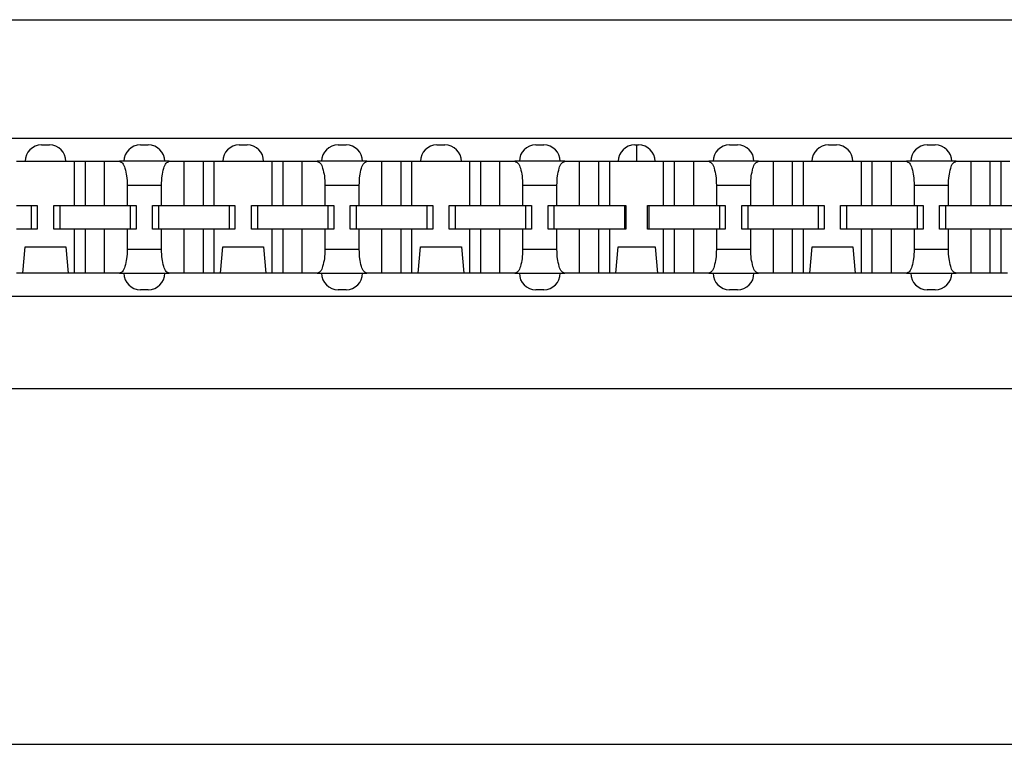
# Model space of a CAD drawing. Units: inches. Extents: x -17 to 16.2, y -5 to 10.7.
# Drawn here: x -12.7 to -11.2, y -0.1 to 1 of the extents above; entities that cross this region are included whole.
import ezdxf

# ---------------------------------------------------------------- set-up
doc = ezdxf.new("R2010")
doc.units = ezdxf.units.IN
doc.header["$MEASUREMENT"] = 0

# ---------------------------------------------------------------- blocks, each defined once
blk = doc.blocks.new('59188-110-Block5__8', base_point=(-15.7519, -0.7351))
at = {"color": 7, "linetype": 'Continuous'}
for p, q in [((-14.2619, 0.9799), (-6.8979, 0.9799)), ((-14.1619, 0.7999), (-6.9979, 0.7999)), ((-12.6769, 0.7899), (-12.6649, 0.7899)), ((-12.5269, 0.7899), (-12.5149, 0.7899)), ((-12.3769, 0.7899), (-12.3649, 0.7899)), ((-12.2269, 0.7899), (-12.2149, 0.7899)), ((-12.0769, 0.7899), (-12.0649, 0.7899)), ((-11.9269, 0.7899), (-11.9149, 0.7899)), ((-11.7769, 0.7899), (-11.7739, 0.7899)), ((-11.7739, 0.7899), (-11.7709, 0.7899)), ((-11.7739, 0.7649), (-11.7739, 0.7899)), ((-11.6329, 0.7899), (-11.6209, 0.7899)), ((-11.4829, 0.7899), (-11.4709, 0.7899)), ((-11.3329, 0.7899), (-11.3209, 0.7899)), ((-12.7148, 0.7649), (-12.7019, 0.7649)), ((-12.7019, 0.7649), (-12.6399, 0.7649)), ((-12.6399, 0.7649), (-12.627, 0.7649)), ((-12.627, 0.7649), (-12.6104, 0.7649)), ((-12.627, 0.6979), (-12.627, 0.7649)), ((-12.6104, 0.7649), (-12.5814, 0.7649)), ((-12.6104, 0.6979), (-12.6104, 0.7649)), ((-12.5814, 0.7649), (-12.5586, 0.7649)), ((-12.5814, 0.6979), (-12.5814, 0.7649)), ((-12.5519, 0.7649), (-12.5586, 0.7649)), ((-12.4899, 0.7649), (-12.5519, 0.7649)), ((-12.4831, 0.7649), (-12.4899, 0.7649)), ((-12.4831, 0.7649), (-12.4604, 0.7649)), ((-12.4604, 0.7649), (-12.4314, 0.7649)), ((-12.4604, 0.6979), (-12.4604, 0.7649)), ((-12.4314, 0.7649), (-12.4148, 0.7649)), ((-12.4314, 0.6979), (-12.4314, 0.7649)), ((-12.4148, 0.6979), (-12.4148, 0.7649)), ((-12.4148, 0.7649), (-12.4019, 0.7649)), ((-12.4019, 0.7649), (-12.3399, 0.7649)), ((-12.3399, 0.7649), (-12.327, 0.7649)), ((-12.327, 0.7649), (-12.3104, 0.7649)), ((-12.327, 0.6979), (-12.327, 0.7649)), ((-12.3104, 0.7649), (-12.2814, 0.7649)), ((-12.3104, 0.6979), (-12.3104, 0.7649)), ((-12.2814, 0.6979), (-12.2814, 0.7649)), ((-12.2814, 0.7649), (-12.2586, 0.7649)), ((-12.2519, 0.7649), (-12.2586, 0.7649)), ((-12.1899, 0.7649), (-12.2519, 0.7649)), ((-12.1831, 0.7649), (-12.1899, 0.7649)), ((-12.1831, 0.7649), (-12.1604, 0.7649)), ((-12.1604, 0.7649), (-12.1314, 0.7649)), ((-12.1604, 0.6979), (-12.1604, 0.7649)), ((-12.1314, 0.6979), (-12.1314, 0.7649)), ((-12.1314, 0.7649), (-12.1148, 0.7649)), ((-12.1148, 0.7649), (-12.1019, 0.7649)), ((-12.1148, 0.6979), (-12.1148, 0.7649)), ((-12.1019, 0.7649), (-12.0399, 0.7649)), ((-12.0399, 0.7649), (-12.027, 0.7649)), ((-12.027, 0.7649), (-12.0104, 0.7649)), ((-12.027, 0.6979), (-12.027, 0.7649)), ((-12.0104, 0.7649), (-11.9814, 0.7649)), ((-12.0104, 0.6979), (-12.0104, 0.7649)), ((-11.9814, 0.6979), (-11.9814, 0.7649)), ((-11.9814, 0.7649), (-11.9586, 0.7649)), ((-11.9519, 0.7649), (-11.9586, 0.7649)), ((-11.8899, 0.7649), (-11.9519, 0.7649)), ((-11.8831, 0.7649), (-11.8899, 0.7649)), ((-11.8831, 0.7649), (-11.8604, 0.7649)), ((-11.8604, 0.7649), (-11.8314, 0.7649)), ((-11.8604, 0.6979), (-11.8604, 0.7649)), ((-11.8314, 0.7649), (-11.8148, 0.7649)), ((-11.8314, 0.6979), (-11.8314, 0.7649)), ((-11.8148, 0.7649), (-11.8019, 0.7649)), ((-11.8148, 0.6979), (-11.8148, 0.7649)), ((-11.8019, 0.7649), (-11.7739, 0.7649)), ((-11.7739, 0.7649), (-11.7459, 0.7649)), ((-11.7459, 0.7649), (-11.733, 0.7649)), ((-11.733, 0.7649), (-11.7164, 0.7649)), ((-11.733, 0.6979), (-11.733, 0.7649)), ((-11.7164, 0.6979), (-11.7164, 0.7649)), ((-11.7164, 0.7649), (-11.6874, 0.7649)), ((-11.6874, 0.6979), (-11.6874, 0.7649)), ((-11.6874, 0.7649), (-11.6646, 0.7649)), ((-11.6579, 0.7649), (-11.6646, 0.7649)), ((-11.5959, 0.7649), (-11.6579, 0.7649)), ((-11.5891, 0.7649), (-11.5959, 0.7649)), ((-11.5891, 0.7649), (-11.5664, 0.7649)), ((-11.5664, 0.6979), (-11.5664, 0.7649)), ((-11.5664, 0.7649), (-11.5374, 0.7649)), ((-11.5374, 0.6979), (-11.5374, 0.7649)), ((-11.5374, 0.7649), (-11.5208, 0.7649)), ((-11.5208, 0.6979), (-11.5208, 0.7649)), ((-11.5208, 0.7649), (-11.5079, 0.7649)), ((-11.5079, 0.7649), (-11.4459, 0.7649)), ((-11.4459, 0.7649), (-11.433, 0.7649)), ((-11.433, 0.6979), (-11.433, 0.7649)), ((-11.433, 0.7649), (-11.4164, 0.7649)), ((-11.4164, 0.6979), (-11.4164, 0.7649)), ((-11.4164, 0.7649), (-11.3874, 0.7649)), ((-11.3874, 0.6979), (-11.3874, 0.7649)), ((-11.3874, 0.7649), (-11.3646, 0.7649)), ((-11.3579, 0.7649), (-11.3646, 0.7649)), ((-11.2959, 0.7649), (-11.3579, 0.7649)), ((-11.2891, 0.7649), (-11.2959, 0.7649)), ((-11.2891, 0.7649), (-11.2664, 0.7649)), ((-11.2664, 0.6979), (-11.2664, 0.7649)), ((-11.2664, 0.7649), (-11.2374, 0.7649)), ((-11.2374, 0.6979), (-11.2374, 0.7649)), ((-11.2374, 0.7649), (-11.2208, 0.7649)), ((-11.2208, 0.6979), (-11.2208, 0.7649)), ((-11.2208, 0.7649), (-11.2079, 0.7649)), ((-12.5469, 0.7289), (-12.5469, 0.6979)), ((-12.4948, 0.6979), (-12.4948, 0.7289)), ((-12.2469, 0.7289), (-12.2469, 0.6979)), ((-12.1948, 0.6979), (-12.1948, 0.7289)), ((-11.9469, 0.7289), (-11.9469, 0.6979)), ((-11.8948, 0.6979), (-11.8948, 0.7289)), ((-11.6529, 0.7289), (-11.6529, 0.6979)), ((-11.6008, 0.6979), (-11.6008, 0.7289)), ((-11.3529, 0.7289), (-11.3529, 0.6979)), ((-11.3008, 0.6979), (-11.3008, 0.7289)), ((-12.7148, 0.6979), (-12.6924, 0.6979)), ((-12.6924, 0.6979), (-12.6924, 0.6619)), ((-12.6924, 0.6979), (-12.6834, 0.6979)), ((-12.6834, 0.6979), (-12.6834, 0.6619)), ((-12.6584, 0.6979), (-12.6494, 0.6979)), ((-12.6584, 0.6619), (-12.6584, 0.6979)), ((-12.6494, 0.6979), (-12.627, 0.6979)), ((-12.6494, 0.6979), (-12.6494, 0.6619)), ((-12.627, 0.6979), (-12.6104, 0.6979)), ((-12.6104, 0.6979), (-12.5814, 0.6979)), ((-12.5814, 0.6979), (-12.5469, 0.6979)), ((-12.5469, 0.6979), (-12.5424, 0.6979)), ((-12.5424, 0.6979), (-12.5334, 0.6979)), ((-12.5424, 0.6979), (-12.5424, 0.6619)), ((-12.5334, 0.6979), (-12.5334, 0.6619)), ((-12.5084, 0.6979), (-12.4994, 0.6979)), ((-12.5084, 0.6619), (-12.5084, 0.6979)), ((-12.4994, 0.6979), (-12.4948, 0.6979)), ((-12.4994, 0.6979), (-12.4994, 0.6619)), ((-12.4948, 0.6979), (-12.4604, 0.6979)), ((-12.4604, 0.6979), (-12.4314, 0.6979)), ((-12.4314, 0.6979), (-12.4148, 0.6979)), ((-12.4148, 0.6979), (-12.3924, 0.6979)), ((-12.3924, 0.6979), (-12.3834, 0.6979)), ((-12.3924, 0.6979), (-12.3924, 0.6619)), ((-12.3834, 0.6979), (-12.3834, 0.6619)), ((-12.3584, 0.6979), (-12.3494, 0.6979)), ((-12.3584, 0.6619), (-12.3584, 0.6979)), ((-12.3494, 0.6979), (-12.3494, 0.6619)), ((-12.3494, 0.6979), (-12.327, 0.6979)), ((-12.327, 0.6979), (-12.3104, 0.6979)), ((-12.3104, 0.6979), (-12.2814, 0.6979)), ((-12.2814, 0.6979), (-12.2469, 0.6979)), ((-12.2469, 0.6979), (-12.2424, 0.6979)), ((-12.2424, 0.6979), (-12.2334, 0.6979)), ((-12.2424, 0.6979), (-12.2424, 0.6619)), ((-12.2334, 0.6979), (-12.2334, 0.6619)), ((-12.2084, 0.6619), (-12.2084, 0.6979)), ((-12.2084, 0.6979), (-12.1994, 0.6979)), ((-12.1994, 0.6979), (-12.1948, 0.6979)), ((-12.1994, 0.6979), (-12.1994, 0.6619)), ((-12.1948, 0.6979), (-12.1604, 0.6979)), ((-12.1604, 0.6979), (-12.1314, 0.6979)), ((-12.1314, 0.6979), (-12.1148, 0.6979)), ((-12.1148, 0.6979), (-12.0924, 0.6979)), ((-12.0924, 0.6979), (-12.0834, 0.6979)), ((-12.0924, 0.6979), (-12.0924, 0.6619)), ((-12.0834, 0.6979), (-12.0834, 0.6619)), ((-12.0584, 0.6619), (-12.0584, 0.6979)), ((-12.0584, 0.6979), (-12.0494, 0.6979)), ((-12.0494, 0.6979), (-12.0494, 0.6619)), ((-12.0494, 0.6979), (-12.027, 0.6979)), ((-12.027, 0.6979), (-12.0104, 0.6979)), ((-12.0104, 0.6979), (-11.9814, 0.6979)), ((-11.9814, 0.6979), (-11.9469, 0.6979)), ((-11.9469, 0.6979), (-11.9424, 0.6979)), ((-11.9424, 0.6979), (-11.9334, 0.6979)), ((-11.9424, 0.6979), (-11.9424, 0.6619)), ((-11.9334, 0.6979), (-11.9334, 0.6619)), ((-11.9084, 0.6619), (-11.9084, 0.6979)), ((-11.9084, 0.6979), (-11.8994, 0.6979)), ((-11.8994, 0.6979), (-11.8948, 0.6979)), ((-11.8994, 0.6979), (-11.8994, 0.6619)), ((-11.8948, 0.6979), (-11.8604, 0.6979)), ((-11.8604, 0.6979), (-11.8314, 0.6979)), ((-11.8314, 0.6979), (-11.8148, 0.6979)), ((-11.8148, 0.6979), (-11.7924, 0.6979)), ((-11.7924, 0.6979), (-11.7924, 0.6619)), ((-11.7924, 0.6979), (-11.7904, 0.6979)), ((-11.7904, 0.6979), (-11.7904, 0.6619)), ((-11.7574, 0.6979), (-11.7554, 0.6979)), ((-11.7574, 0.6619), (-11.7574, 0.6979)), ((-11.7554, 0.6979), (-11.733, 0.6979)), ((-11.7554, 0.6979), (-11.7554, 0.6619)), ((-11.733, 0.6979), (-11.7164, 0.6979)), ((-11.7164, 0.6979), (-11.6874, 0.6979)), ((-11.6874, 0.6979), (-11.6529, 0.6979)), ((-11.6529, 0.6979), (-11.6484, 0.6979)), ((-11.6484, 0.6979), (-11.6484, 0.6619)), ((-11.6484, 0.6979), (-11.6394, 0.6979)), ((-11.6394, 0.6979), (-11.6394, 0.6619)), ((-11.6144, 0.6619), (-11.6144, 0.6979)), ((-11.6144, 0.6979), (-11.6054, 0.6979)), ((-11.6054, 0.6979), (-11.6008, 0.6979)), ((-11.6054, 0.6979), (-11.6054, 0.6619)), ((-11.6008, 0.6979), (-11.5664, 0.6979)), ((-11.5664, 0.6979), (-11.5374, 0.6979)), ((-11.5374, 0.6979), (-11.5208, 0.6979)), ((-11.5208, 0.6979), (-11.4984, 0.6979)), ((-11.4984, 0.6979), (-11.4894, 0.6979)), ((-11.4984, 0.6979), (-11.4984, 0.6619)), ((-11.4894, 0.6979), (-11.4894, 0.6619)), ((-11.4644, 0.6979), (-11.4554, 0.6979)), ((-11.4644, 0.6619), (-11.4644, 0.6979)), ((-11.4554, 0.6979), (-11.433, 0.6979)), ((-11.4554, 0.6979), (-11.4554, 0.6619)), ((-11.433, 0.6979), (-11.4164, 0.6979)), ((-11.4164, 0.6979), (-11.3874, 0.6979)), ((-11.3874, 0.6979), (-11.3529, 0.6979)), ((-11.3529, 0.6979), (-11.3484, 0.6979)), ((-11.3484, 0.6979), (-11.3484, 0.6619)), ((-11.3484, 0.6979), (-11.3394, 0.6979)), ((-11.3394, 0.6979), (-11.3394, 0.6619)), ((-11.3144, 0.6979), (-11.3054, 0.6979)), ((-11.3144, 0.6619), (-11.3144, 0.6979)), ((-11.3054, 0.6979), (-11.3054, 0.6619)), ((-11.3054, 0.6979), (-11.3008, 0.6979)), ((-11.3008, 0.6979), (-11.2664, 0.6979)), ((-11.2664, 0.6979), (-11.2374, 0.6979)), ((-11.2374, 0.6979), (-11.2208, 0.6979)), ((-11.2208, 0.6979), (-11.1984, 0.6979)), ((-12.6924, 0.6619), (-12.7148, 0.6619)), ((-12.6834, 0.6619), (-12.6924, 0.6619)), ((-12.6494, 0.6619), (-12.6584, 0.6619)), ((-12.627, 0.6619), (-12.6494, 0.6619)), ((-12.6104, 0.6619), (-12.627, 0.6619)), ((-12.627, 0.5949), (-12.627, 0.6619)), ((-12.5814, 0.6619), (-12.6104, 0.6619)), ((-12.6104, 0.5949), (-12.6104, 0.6619)), ((-12.5469, 0.6619), (-12.5814, 0.6619)), ((-12.5814, 0.5949), (-12.5814, 0.6619)), ((-12.5424, 0.6619), (-12.5469, 0.6619)), ((-12.5469, 0.6619), (-12.5469, 0.6309)), ((-12.5334, 0.6619), (-12.5424, 0.6619)), ((-12.4994, 0.6619), (-12.5084, 0.6619)), ((-12.4948, 0.6619), (-12.4994, 0.6619)), ((-12.4604, 0.6619), (-12.4948, 0.6619)), ((-12.4948, 0.6309), (-12.4948, 0.6619)), ((-12.4314, 0.6619), (-12.4604, 0.6619)), ((-12.4604, 0.5949), (-12.4604, 0.6619)), ((-12.4148, 0.6619), (-12.4314, 0.6619)), ((-12.4314, 0.5949), (-12.4314, 0.6619)), ((-12.3924, 0.6619), (-12.4148, 0.6619)), ((-12.4148, 0.5949), (-12.4148, 0.6619)), ((-12.3834, 0.6619), (-12.3924, 0.6619)), ((-12.3494, 0.6619), (-12.3584, 0.6619)), ((-12.327, 0.6619), (-12.3494, 0.6619)), ((-12.3104, 0.6619), (-12.327, 0.6619)), ((-12.327, 0.5949), (-12.327, 0.6619)), ((-12.3104, 0.5949), (-12.3104, 0.6619)), ((-12.2814, 0.6619), (-12.3104, 0.6619)), ((-12.2469, 0.6619), (-12.2814, 0.6619)), ((-12.2814, 0.5949), (-12.2814, 0.6619)), ((-12.2424, 0.6619), (-12.2469, 0.6619)), ((-12.2469, 0.6619), (-12.2469, 0.6309)), ((-12.2334, 0.6619), (-12.2424, 0.6619)), ((-12.1994, 0.6619), (-12.2084, 0.6619)), ((-12.1948, 0.6619), (-12.1994, 0.6619)), ((-12.1948, 0.6309), (-12.1948, 0.6619)), ((-12.1604, 0.6619), (-12.1948, 0.6619)), ((-12.1604, 0.5949), (-12.1604, 0.6619)), ((-12.1314, 0.6619), (-12.1604, 0.6619)), ((-12.1314, 0.5949), (-12.1314, 0.6619)), ((-12.1148, 0.6619), (-12.1314, 0.6619)), ((-12.1148, 0.5949), (-12.1148, 0.6619)), ((-12.0924, 0.6619), (-12.1148, 0.6619)), ((-12.0834, 0.6619), (-12.0924, 0.6619)), ((-12.0494, 0.6619), (-12.0584, 0.6619)), ((-12.027, 0.6619), (-12.0494, 0.6619)), ((-12.0104, 0.6619), (-12.027, 0.6619)), ((-12.027, 0.5949), (-12.027, 0.6619)), ((-12.0104, 0.5949), (-12.0104, 0.6619)), ((-11.9814, 0.6619), (-12.0104, 0.6619)), ((-11.9814, 0.5949), (-11.9814, 0.6619)), ((-11.9469, 0.6619), (-11.9814, 0.6619)), ((-11.9469, 0.6619), (-11.9469, 0.6309)), ((-11.9424, 0.6619), (-11.9469, 0.6619)), ((-11.9334, 0.6619), (-11.9424, 0.6619)), ((-11.8994, 0.6619), (-11.9084, 0.6619)), ((-11.8948, 0.6619), (-11.8994, 0.6619)), ((-11.8604, 0.6619), (-11.8948, 0.6619)), ((-11.8948, 0.6309), (-11.8948, 0.6619)), ((-11.8314, 0.6619), (-11.8604, 0.6619)), ((-11.8604, 0.5949), (-11.8604, 0.6619)), ((-11.8314, 0.5949), (-11.8314, 0.6619)), ((-11.8148, 0.6619), (-11.8314, 0.6619)), ((-11.8148, 0.5949), (-11.8148, 0.6619)), ((-11.7924, 0.6619), (-11.8148, 0.6619)), ((-11.7904, 0.6619), (-11.7924, 0.6619)), ((-11.7554, 0.6619), (-11.7574, 0.6619)), ((-11.733, 0.6619), (-11.7554, 0.6619)), ((-11.7164, 0.6619), (-11.733, 0.6619)), ((-11.733, 0.5949), (-11.733, 0.6619)), ((-11.7164, 0.5949), (-11.7164, 0.6619)), ((-11.6874, 0.6619), (-11.7164, 0.6619)), ((-11.6874, 0.5949), (-11.6874, 0.6619)), ((-11.6529, 0.6619), (-11.6874, 0.6619)), ((-11.6529, 0.6619), (-11.6529, 0.6309)), ((-11.6484, 0.6619), (-11.6529, 0.6619)), ((-11.6394, 0.6619), (-11.6484, 0.6619)), ((-11.6054, 0.6619), (-11.6144, 0.6619)), ((-11.6008, 0.6619), (-11.6054, 0.6619)), ((-11.6008, 0.6309), (-11.6008, 0.6619)), ((-11.5664, 0.6619), (-11.6008, 0.6619)), ((-11.5664, 0.5949), (-11.5664, 0.6619)), ((-11.5374, 0.6619), (-11.5664, 0.6619)), ((-11.5374, 0.5949), (-11.5374, 0.6619)), ((-11.5208, 0.6619), (-11.5374, 0.6619)), ((-11.5208, 0.5949), (-11.5208, 0.6619)), ((-11.4984, 0.6619), (-11.5208, 0.6619)), ((-11.4894, 0.6619), (-11.4984, 0.6619)), ((-11.4554, 0.6619), (-11.4644, 0.6619)), ((-11.433, 0.6619), (-11.4554, 0.6619)), ((-11.433, 0.5949), (-11.433, 0.6619)), ((-11.4164, 0.6619), (-11.433, 0.6619)), ((-11.4164, 0.5949), (-11.4164, 0.6619)), ((-11.3874, 0.6619), (-11.4164, 0.6619)), ((-11.3874, 0.5949), (-11.3874, 0.6619)), ((-11.3529, 0.6619), (-11.3874, 0.6619)), ((-11.3529, 0.6619), (-11.3529, 0.6309)), ((-11.3484, 0.6619), (-11.3529, 0.6619)), ((-11.3394, 0.6619), (-11.3484, 0.6619)), ((-11.3054, 0.6619), (-11.3144, 0.6619)), ((-11.3008, 0.6619), (-11.3054, 0.6619)), ((-11.3008, 0.6309), (-11.3008, 0.6619)), ((-11.2664, 0.6619), (-11.3008, 0.6619)), ((-11.2664, 0.5949), (-11.2664, 0.6619)), ((-11.2374, 0.6619), (-11.2664, 0.6619)), ((-11.2374, 0.5949), (-11.2374, 0.6619)), ((-11.2208, 0.6619), (-11.2374, 0.6619)), ((-11.2208, 0.5949), (-11.2208, 0.6619)), ((-11.1984, 0.6619), (-11.2208, 0.6619)), ((-12.7053, 0.5949), (-12.7018, 0.6349)), ((-12.7018, 0.6349), (-12.6399, 0.6349)), ((-12.6399, 0.6349), (-12.6364, 0.5949)), ((-12.4053, 0.5949), (-12.4018, 0.6349)), ((-12.4018, 0.6349), (-12.3399, 0.6349)), ((-12.3399, 0.6349), (-12.3364, 0.5949)), ((-12.1053, 0.5949), (-12.1018, 0.6349)), ((-12.1018, 0.6349), (-12.0399, 0.6349)), ((-12.0399, 0.6349), (-12.0364, 0.5949)), ((-11.8053, 0.5949), (-11.8018, 0.6349)), ((-11.8018, 0.6349), (-11.7459, 0.6349)), ((-11.7459, 0.6349), (-11.7424, 0.5949)), ((-11.5113, 0.5949), (-11.5078, 0.6349)), ((-11.5078, 0.6349), (-11.4459, 0.6349)), ((-11.4459, 0.6349), (-11.4424, 0.5949)), ((-12.7053, 0.5949), (-12.7148, 0.5949)), ((-12.6364, 0.5949), (-12.7053, 0.5949)), ((-12.627, 0.5949), (-12.6364, 0.5949)), ((-12.6104, 0.5949), (-12.627, 0.5949)), ((-12.5814, 0.5949), (-12.6104, 0.5949)), ((-12.5586, 0.5949), (-12.5814, 0.5949)), ((-12.5586, 0.5949), (-12.5519, 0.5949)), ((-12.5519, 0.5949), (-12.4899, 0.5949)), ((-12.4899, 0.5949), (-12.4831, 0.5949)), ((-12.4604, 0.5949), (-12.4831, 0.5949)), ((-12.4314, 0.5949), (-12.4604, 0.5949)), ((-12.4148, 0.5949), (-12.4314, 0.5949)), ((-12.4053, 0.5949), (-12.4148, 0.5949)), ((-12.3364, 0.5949), (-12.4053, 0.5949)), ((-12.327, 0.5949), (-12.3364, 0.5949)), ((-12.3104, 0.5949), (-12.327, 0.5949)), ((-12.2814, 0.5949), (-12.3104, 0.5949)), ((-12.2586, 0.5949), (-12.2814, 0.5949)), ((-12.2586, 0.5949), (-12.2519, 0.5949)), ((-12.2519, 0.5949), (-12.1899, 0.5949)), ((-12.1899, 0.5949), (-12.1831, 0.5949)), ((-12.1604, 0.5949), (-12.1831, 0.5949)), ((-12.1314, 0.5949), (-12.1604, 0.5949)), ((-12.1148, 0.5949), (-12.1314, 0.5949)), ((-12.1053, 0.5949), (-12.1148, 0.5949)), ((-12.0364, 0.5949), (-12.1053, 0.5949)), ((-12.027, 0.5949), (-12.0364, 0.5949)), ((-12.0104, 0.5949), (-12.027, 0.5949)), ((-11.9814, 0.5949), (-12.0104, 0.5949)), ((-11.9586, 0.5949), (-11.9814, 0.5949)), ((-11.9586, 0.5949), (-11.9519, 0.5949)), ((-11.9519, 0.5949), (-11.8899, 0.5949)), ((-11.8899, 0.5949), (-11.8831, 0.5949)), ((-11.8604, 0.5949), (-11.8831, 0.5949)), ((-11.8314, 0.5949), (-11.8604, 0.5949)), ((-11.8148, 0.5949), (-11.8314, 0.5949)), ((-11.8053, 0.5949), (-11.8148, 0.5949)), ((-11.7424, 0.5949), (-11.8053, 0.5949)), ((-11.733, 0.5949), (-11.7424, 0.5949)), ((-11.7164, 0.5949), (-11.733, 0.5949)), ((-11.6874, 0.5949), (-11.7164, 0.5949)), ((-11.6646, 0.5949), (-11.6874, 0.5949)), ((-11.6646, 0.5949), (-11.6579, 0.5949)), ((-11.6579, 0.5949), (-11.5959, 0.5949)), ((-11.5959, 0.5949), (-11.5891, 0.5949)), ((-11.5664, 0.5949), (-11.5891, 0.5949)), ((-11.5374, 0.5949), (-11.5664, 0.5949)), ((-11.5208, 0.5949), (-11.5374, 0.5949)), ((-11.5113, 0.5949), (-11.5208, 0.5949)), ((-11.4424, 0.5949), (-11.5113, 0.5949)), ((-11.433, 0.5949), (-11.4424, 0.5949)), ((-11.4164, 0.5949), (-11.433, 0.5949)), ((-11.3874, 0.5949), (-11.4164, 0.5949)), ((-11.3646, 0.5949), (-11.3874, 0.5949)), ((-11.3646, 0.5949), (-11.3579, 0.5949)), ((-11.3579, 0.5949), (-11.2959, 0.5949)), ((-11.2959, 0.5949), (-11.2891, 0.5949)), ((-11.2664, 0.5949), (-11.2891, 0.5949)), ((-11.2374, 0.5949), (-11.2664, 0.5949)), ((-11.2208, 0.5949), (-11.2374, 0.5949)), ((-11.2113, 0.5949), (-11.2208, 0.5949)), ((-12.5149, 0.5699), (-12.5269, 0.5699)), ((-12.2149, 0.5699), (-12.2269, 0.5699)), ((-11.9149, 0.5699), (-11.9269, 0.5699)), ((-11.6209, 0.5699), (-11.6329, 0.5699)), ((-11.3209, 0.5699), (-11.3329, 0.5699)), ((-6.9979, 0.5599), (-14.1619, 0.5599)), ((-13.3247, 0.4199), (-11.1968, 0.4199)), ((-13.3247, -0.1201), (-11.1968, -0.1201))]:
    blk.add_line(p, q, dxfattribs=at)
at = {"color": 124, "linetype": 'Continuous'}
for p, q in [((-12.5469, 0.7289), (-12.4948, 0.7289)), ((-12.2469, 0.7289), (-12.1948, 0.7289)), ((-11.9469, 0.7289), (-11.8948, 0.7289)), ((-11.6529, 0.7289), (-11.6008, 0.7289)), ((-11.3529, 0.7289), (-11.3008, 0.7289)), ((-12.4948, 0.6309), (-12.5469, 0.6309)), ((-12.1948, 0.6309), (-12.2469, 0.6309)), ((-11.8948, 0.6309), (-11.9469, 0.6309)), ((-11.6008, 0.6309), (-11.6529, 0.6309)), ((-11.3008, 0.6309), (-11.3529, 0.6309))]:
    blk.add_line(p, q, dxfattribs=at)
at = {"color": 7, "linetype": 'Continuous'}
for centre, start, end in [((-12.6769, 0.7649), 90, -180), ((-12.6649, 0.7649), 0, 90), ((-12.5269, 0.7649), 90, -180), ((-12.5149, 0.7649), 0, 90), ((-12.3769, 0.7649), 90, -180), ((-12.3649, 0.7649), 0, 90), ((-12.2269, 0.7649), 90, -180), ((-12.2149, 0.7649), 0, 90), ((-12.0769, 0.7649), 90, -180), ((-12.0649, 0.7649), 0, 90), ((-11.9269, 0.7649), 90, -180), ((-11.9149, 0.7649), 0, 90), ((-11.7769, 0.7649), 90, 180), ((-11.7709, 0.7649), 0, 90), ((-11.6329, 0.7649), 90, -180), ((-11.6209, 0.7649), 0, 90), ((-11.4829, 0.7649), 90, -180), ((-11.4709, 0.7649), 0, 90), ((-11.3329, 0.7649), 90, -180), ((-11.3209, 0.7649), 0, 90), ((-12.5269, 0.5949), 180, -90), ((-12.5149, 0.5949), -90, 0), ((-12.2269, 0.5949), 180, -90), ((-12.2149, 0.5949), -90, 0), ((-11.9269, 0.5949), 180, -90), ((-11.9149, 0.5949), -90, 0), ((-11.6329, 0.5949), 180, -90), ((-11.6209, 0.5949), -90, 0), ((-11.3329, 0.5949), 180, -90), ((-11.3209, 0.5949), -90, 0)]:
    blk.add_arc(centre, 0.025, start, end, dxfattribs=at)
for points, knots in [([(-12.5586, 0.7649), (-12.557, 0.7641), (-12.5527, 0.7621), (-12.5499, 0.7532), (-12.5473, 0.7422), (-12.5471, 0.7336), (-12.5469, 0.7289)], [0, 0, 0, 0, 0.00524853, 0.01392601, 0.02587736, 0.03968267, 0.03968267, 0.03968267, 0.03968267]), ([(-12.4948, 0.7289), (-12.4947, 0.7336), (-12.4944, 0.7422), (-12.4919, 0.7532), (-12.4891, 0.7621), (-12.4847, 0.7641), (-12.4831, 0.7649)], [0, 0, 0, 0, 0.01380531, 0.02575666, 0.03443414, 0.03968267, 0.03968267, 0.03968267, 0.03968267]), ([(-12.2586, 0.7649), (-12.257, 0.7641), (-12.2527, 0.7621), (-12.2499, 0.7532), (-12.2473, 0.7422), (-12.2471, 0.7336), (-12.2469, 0.7289)], [0, 0, 0, 0, 0.00524853, 0.01392601, 0.02587736, 0.03968267, 0.03968267, 0.03968267, 0.03968267]), ([(-12.1948, 0.7289), (-12.1947, 0.7336), (-12.1944, 0.7422), (-12.1919, 0.7532), (-12.1891, 0.7621), (-12.1847, 0.7641), (-12.1831, 0.7649)], [0, 0, 0, 0, 0.01380531, 0.02575666, 0.03443414, 0.03968267, 0.03968267, 0.03968267, 0.03968267]), ([(-11.9586, 0.7649), (-11.957, 0.7641), (-11.9527, 0.7621), (-11.9499, 0.7532), (-11.9473, 0.7422), (-11.9471, 0.7336), (-11.9469, 0.7289)], [0, 0, 0, 0, 0.00524853, 0.01392601, 0.02587736, 0.03968267, 0.03968267, 0.03968267, 0.03968267]), ([(-11.8948, 0.7289), (-11.8947, 0.7336), (-11.8944, 0.7422), (-11.8919, 0.7532), (-11.8891, 0.7621), (-11.8847, 0.7641), (-11.8831, 0.7649)], [0, 0, 0, 0, 0.01380531, 0.02575666, 0.03443414, 0.03968267, 0.03968267, 0.03968267, 0.03968267]), ([(-11.6646, 0.7649), (-11.663, 0.7641), (-11.6587, 0.7621), (-11.6559, 0.7532), (-11.6533, 0.7422), (-11.6531, 0.7336), (-11.6529, 0.7289)], [0, 0, 0, 0, 0.00524853, 0.01392601, 0.02587736, 0.03968267, 0.03968267, 0.03968267, 0.03968267]), ([(-11.6008, 0.7289), (-11.6007, 0.7336), (-11.6004, 0.7422), (-11.5979, 0.7532), (-11.5951, 0.7621), (-11.5907, 0.7641), (-11.5891, 0.7649)], [0, 0, 0, 0, 0.01380531, 0.02575666, 0.03443414, 0.03968267, 0.03968267, 0.03968267, 0.03968267]), ([(-11.3646, 0.7649), (-11.363, 0.7641), (-11.3587, 0.7621), (-11.3559, 0.7532), (-11.3533, 0.7422), (-11.3531, 0.7336), (-11.3529, 0.7289)], [0, 0, 0, 0, 0.00524853, 0.01392601, 0.02587736, 0.03968267, 0.03968267, 0.03968267, 0.03968267]), ([(-11.3008, 0.7289), (-11.3007, 0.7336), (-11.3004, 0.7422), (-11.2979, 0.7532), (-11.2951, 0.7621), (-11.2907, 0.7641), (-11.2891, 0.7649)], [0, 0, 0, 0, 0.01380531, 0.02575666, 0.03443414, 0.03968267, 0.03968267, 0.03968267, 0.03968267]), ([(-12.5469, 0.6309), (-12.5471, 0.6263), (-12.5473, 0.6176), (-12.5499, 0.6067), (-12.5527, 0.5978), (-12.557, 0.5957), (-12.5586, 0.5949)], [0, 0, 0, 0, 0.01380531, 0.02575666, 0.03443414, 0.03968267, 0.03968267, 0.03968267, 0.03968267]), ([(-12.4831, 0.5949), (-12.4847, 0.5957), (-12.4891, 0.5978), (-12.4919, 0.6067), (-12.4944, 0.6176), (-12.4947, 0.6263), (-12.4948, 0.6309)], [0, 0, 0, 0, 0.00524853, 0.01392601, 0.02587736, 0.03968267, 0.03968267, 0.03968267, 0.03968267]), ([(-12.2469, 0.6309), (-12.2471, 0.6263), (-12.2473, 0.6176), (-12.2499, 0.6067), (-12.2527, 0.5978), (-12.257, 0.5957), (-12.2586, 0.5949)], [0, 0, 0, 0, 0.01380531, 0.02575666, 0.03443414, 0.03968267, 0.03968267, 0.03968267, 0.03968267]), ([(-12.1831, 0.5949), (-12.1847, 0.5957), (-12.1891, 0.5978), (-12.1919, 0.6067), (-12.1944, 0.6176), (-12.1947, 0.6263), (-12.1948, 0.6309)], [0, 0, 0, 0, 0.00524853, 0.01392601, 0.02587736, 0.03968267, 0.03968267, 0.03968267, 0.03968267]), ([(-11.9469, 0.6309), (-11.9471, 0.6263), (-11.9473, 0.6176), (-11.9499, 0.6067), (-11.9527, 0.5978), (-11.957, 0.5957), (-11.9586, 0.5949)], [0, 0, 0, 0, 0.01380531, 0.02575666, 0.03443414, 0.03968267, 0.03968267, 0.03968267, 0.03968267]), ([(-11.8831, 0.5949), (-11.8847, 0.5957), (-11.8891, 0.5978), (-11.8919, 0.6067), (-11.8944, 0.6176), (-11.8947, 0.6263), (-11.8948, 0.6309)], [0, 0, 0, 0, 0.00524853, 0.01392601, 0.02587736, 0.03968267, 0.03968267, 0.03968267, 0.03968267]), ([(-11.6529, 0.6309), (-11.6531, 0.6263), (-11.6533, 0.6176), (-11.6559, 0.6067), (-11.6587, 0.5978), (-11.663, 0.5957), (-11.6646, 0.5949)], [0, 0, 0, 0, 0.01380531, 0.02575666, 0.03443414, 0.03968267, 0.03968267, 0.03968267, 0.03968267]), ([(-11.5891, 0.5949), (-11.5907, 0.5957), (-11.5951, 0.5978), (-11.5979, 0.6067), (-11.6004, 0.6176), (-11.6007, 0.6263), (-11.6008, 0.6309)], [0, 0, 0, 0, 0.00524853, 0.01392601, 0.02587736, 0.03968267, 0.03968267, 0.03968267, 0.03968267]), ([(-11.3529, 0.6309), (-11.3531, 0.6263), (-11.3533, 0.6176), (-11.3559, 0.6067), (-11.3587, 0.5978), (-11.363, 0.5957), (-11.3646, 0.5949)], [0, 0, 0, 0, 0.01380531, 0.02575666, 0.03443414, 0.03968267, 0.03968267, 0.03968267, 0.03968267]), ([(-11.2891, 0.5949), (-11.2907, 0.5957), (-11.2951, 0.5978), (-11.2979, 0.6067), (-11.3004, 0.6176), (-11.3007, 0.6263), (-11.3008, 0.6309)], [0, 0, 0, 0, 0.00524853, 0.01392601, 0.02587736, 0.03968267, 0.03968267, 0.03968267, 0.03968267])]:
    blk.add_open_spline(points, degree=3, knots=knots, dxfattribs=at)
blk = doc.blocks.new('41AB6-1F4__10', base_point=(-15.7519, -2.5751))
blk.add_blockref('59188-110-Block5__8', (-15.7519, -0.7351))
blk = doc.blocks.new('3', base_point=(-10.5799, -0.7701))
blk.add_blockref('41AB6-1F4__10', (-15.7519, -2.5751))

msp = doc.modelspace()

# ---------------------------------------------------------------- block references
msp.add_blockref('3', (-10.5799, -0.7701))

doc.saveas('drawing.dxf')
